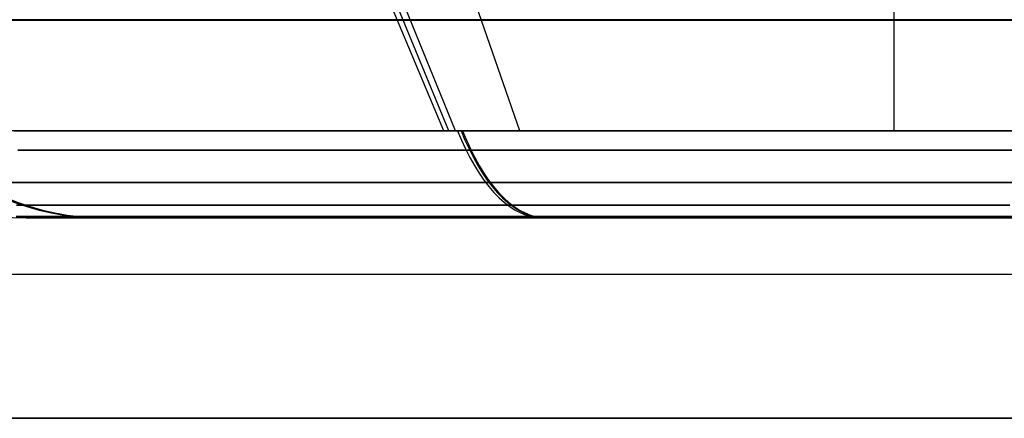
# Model space of a CAD drawing. Units: millimetres. Extents: x 4863 to 5458, y -72 to 778.
# Drawn here: x 5016 to 5021, y -39 to -37 of the extents above; entities that cross this region are included whole.
import ezdxf

# ---------------------------------------------------------------- set-up
doc = ezdxf.new("R2010")
doc.units = ezdxf.units.MM
doc.layers.get('0').update_dxf_attribs({"color": 8, "linetype": 'CONTINUOUS'})

# ---------------------------------------------------------------- blocks, each defined once
blk = doc.blocks.new('sgBrepBlock__87685600')
at = {"color": 0}
for p, q in [((5020, -37.1967, 371.0607), (5020, -32.7825, 366.6464)), ((5020, -37.1967, 381.9393), (5020, -32.7825, 386.3536))]:
    blk.add_line(p, q, dxfattribs=at)
for points in [[(5020, -37.1967, 381.9393), (5020.3349, -37.1967, 381.929), (5020.6684, -37.1967, 381.8981)], [(5020.8343, -37.1967, 371.125), (5020.5019, -37.1967, 371.0839), (5020, -37.1967, 371.0607)]]:
    blk.add_polyline3d(points, dxfattribs=at)
blk = doc.blocks.new('sgBrepBlock__87686048')
at = {"color": 0}
for points in [[(5014.5607, -37.1967, 376.5), (5014.6108, -37.2445, 376.5), (5014.6631, -37.29, 376.5), (5014.7174, -37.333, 376.5), (5014.7736, -37.3735, 376.5), (5014.8317, -37.4113, 376.5), (5014.8914, -37.4464, 376.5), (5014.9527, -37.4788, 376.5), (5015.0154, -37.5082, 376.5), (5015.0795, -37.5347, 376.5), (5015.1446, -37.5582, 376.5), (5015.2108, -37.5787, 376.5), (5015.2779, -37.5962, 376.5), (5015.3457, -37.6105, 376.5), (5015.4141, -37.6216, 376.5), (5015.4829, -37.6296, 376.5), (5015.552, -37.6344, 376.5), (5015.6213, -37.636, 376.5)], [(5020, -37.1967, 371.0607), (5019.6651, -37.1967, 371.071), (5019.3316, -37.1967, 371.1019), (5019.0005, -37.1967, 371.1533), (5018.6733, -37.1967, 371.2249), (5018.351, -37.1967, 371.3166), (5018.0351, -37.1967, 371.428), (5017.7266, -37.1967, 371.5585), (5017.4267, -37.1967, 371.7079), (5017.1366, -37.1967, 371.8754), (5016.8573, -37.1967, 372.0604), (5016.5899, -37.1967, 372.2623), (5016.3355, -37.1967, 372.4803), (5016.095, -37.1967, 372.7135), (5015.8693, -37.1967, 372.9611), (5015.6593, -37.1967, 373.2221), (5015.4658, -37.1967, 373.4955)], [(5015.0422, -37.1967, 374.2625), (5015.0869, -37.2435, 374.2826), (5015.1338, -37.2885, 374.3038), (5015.1829, -37.3313, 374.326), (5015.2341, -37.3719, 374.3491), (5015.2872, -37.41, 374.373), (5015.342, -37.4454, 374.3978), (5015.3985, -37.4782, 374.4233), (5015.4563, -37.508, 374.4494), (5015.5154, -37.5349, 374.4761), (5015.5756, -37.5587, 374.5032), (5015.6366, -37.5793, 374.5307), (5015.6983, -37.5968, 374.5586), (5015.7603, -37.611, 374.5866), (5015.8226, -37.622, 374.6147), (5015.885, -37.6298, 374.6428), (5015.9472, -37.6345, 374.6709), (5016.009, -37.636, 374.6988)], [(5017.8146, -37.1967, 371.519), (5017.8343, -37.2435, 371.5639), (5017.855, -37.2885, 371.611), (5017.8767, -37.3313, 371.6604), (5017.8992, -37.3719, 371.7118), (5017.9226, -37.41, 371.7651), (5017.9468, -37.4454, 371.8202), (5017.9717, -37.4782, 371.8769), (5017.9972, -37.508, 371.9351), (5018.0232, -37.5349, 371.9944), (5018.0498, -37.5587, 372.0549), (5018.0766, -37.5793, 372.1162), (5018.1038, -37.5968, 372.1781), (5018.1312, -37.611, 372.2405), (5018.1587, -37.622, 372.3031), (5018.1861, -37.6298, 372.3657), (5018.2135, -37.6345, 372.4282), (5018.2408, -37.636, 372.4903)], [(5020.8343, -37.1967, 371.125), (5020.5019, -37.1967, 371.0839), (5020, -37.1967, 371.0607)], [(5020.6466, -37.2938, 371.207), (5020.3027, -37.2938, 371.1762), (5019.9628, -37.2938, 371.1678), (5019.6288, -37.2938, 371.1806), (5019.3024, -37.2938, 371.2134), (5018.9853, -37.2938, 371.2651), (5018.6788, -37.2938, 371.3339), (5018.3838, -37.2938, 371.4184), (5018.1013, -37.2938, 371.5171), (5017.8319, -37.2938, 371.6283), (5017.576, -37.2938, 371.7504), (5017.3338, -37.2938, 371.882), (5017.0988, -37.2938, 372.026), (5016.865, -37.2938, 372.1865), (5016.634, -37.2938, 372.3642), (5016.4073, -37.2938, 372.5596), (5016.1866, -37.2938, 372.7727), (5015.9737, -37.2938, 373.0038), (5015.7705, -37.2938, 373.2526), (5015.5789, -37.2938, 373.5188)], [(5020.6169, -37.458, 371.4501), (5020.2888, -37.458, 371.4208), (5019.9645, -37.458, 371.4127), (5019.6458, -37.458, 371.4249), (5019.3345, -37.458, 371.4563), (5019.0319, -37.458, 371.5055), (5018.7395, -37.458, 371.5712), (5018.4581, -37.458, 371.6519), (5018.1885, -37.458, 371.746), (5017.9315, -37.458, 371.8521), (5017.6873, -37.458, 371.9686), (5017.4563, -37.458, 372.0942), (5017.232, -37.458, 372.2315), (5017.009, -37.458, 372.3847), (5016.7886, -37.458, 372.5542), (5016.5724, -37.458, 372.7406), (5016.3618, -37.458, 372.9439), (5016.1587, -37.458, 373.1644), (5015.9648, -37.458, 373.4018), (5015.7819, -37.458, 373.6557), (5015.612, -37.458, 373.9256), (5015.4569, -37.458, 374.2105)], [(5020.5836, -37.572, 371.7232), (5020.2732, -37.572, 371.6955), (5019.9664, -37.572, 371.6878), (5019.665, -37.572, 371.6994), (5019.3705, -37.572, 371.729), (5019.0843, -37.572, 371.7756), (5018.8076, -37.572, 371.8378), (5018.5414, -37.572, 371.9141), (5018.2865, -37.572, 372.0031), (5018.0433, -37.572, 372.1034), (5017.8124, -37.572, 372.2137), (5017.5938, -37.572, 372.3324), (5017.3817, -37.572, 372.4623), (5017.1708, -37.572, 372.6072), (5016.9623, -37.572, 372.7676), (5016.7577, -37.572, 372.9439), (5016.5586, -37.572, 373.1363), (5016.3664, -37.572, 373.3448), (5016.183, -37.572, 373.5693), (5016.01, -37.572, 373.8095), (5015.8493, -37.572, 374.0648), (5015.7025, -37.572, 374.3343), (5015.5714, -37.572, 374.617)], [(5020.8417, -37.6291, 372.056), (5020.5485, -37.6291, 372.0104), (5020.2568, -37.6291, 371.9843), (5019.9684, -37.6291, 371.9771), (5019.6851, -37.6291, 371.988), (5019.4083, -37.6291, 372.0159), (5019.1393, -37.6291, 372.0596), (5018.8793, -37.6291, 372.118), (5018.6291, -37.6291, 372.1898), (5018.3895, -37.6291, 372.2734), (5018.161, -37.6291, 372.3678), (5017.9439, -37.6291, 372.4714), (5017.7385, -37.6291, 372.583), (5017.5391, -37.6291, 372.7051), (5017.3409, -37.6291, 372.8412), (5017.1449, -37.6291, 372.992), (5016.9527, -37.6291, 373.1577), (5016.7655, -37.6291, 373.3385), (5016.5849, -37.6291, 373.5345), (5016.4125, -37.6291, 373.7455), (5016.2499, -37.6291, 373.9713), (5016.0989, -37.6291, 374.2112), (5015.9609, -37.6291, 374.4645), (5015.8376, -37.6291, 374.7302), (5015.7305, -37.6291, 375.007), (5015.6409, -37.6291, 375.2934), (5015.5699, -37.6291, 375.5878)], [(5020.6717, -37.636, 372.1731), (5020.404, -37.636, 372.14), (5020.1348, -37.636, 372.1234), (5019.8652, -37.636, 372.1234), (5019.596, -37.636, 372.14), (5019.3283, -37.636, 372.1731), (5019.0633, -37.636, 372.2227), (5018.8017, -37.636, 372.2885), (5018.5447, -37.636, 372.3702), (5018.2933, -37.636, 372.4676), (5018.0483, -37.636, 372.5804), (5017.8107, -37.636, 372.708), (5017.5814, -37.636, 372.8499), (5017.3613, -37.636, 373.0057), (5017.1512, -37.636, 373.1748), (5016.9519, -37.636, 373.3565), (5016.7641, -37.636, 373.5501), (5016.5887, -37.636, 373.7549), (5016.4261, -37.636, 373.9701), (5016.2772, -37.636, 374.1949), (5016.1423, -37.636, 374.4285), (5016.0221, -37.636, 374.6699), (5015.917, -37.636, 374.9182), (5015.8274, -37.636, 375.1726), (5015.7536, -37.636, 375.432), (5015.6959, -37.636, 375.6954), (5015.6545, -37.636, 375.9619), (5015.6213, -37.636, 376.5)]]:
    blk.add_polyline3d(points, dxfattribs=at)
blk = doc.blocks.new('sgBrepBlock__87686496')
at = {"color": 0}
for p, q in [((5015.7655, -37.636, 377.6143), (5024.2345, -37.636, 377.6143)), ((5015.7659, -37.636, 375.3842), (5024.2341, -37.636, 375.3842)), ((5016.6543, -37.636, 379.3247), (5016.6543, -37.636, 373.6753)), ((5017.1738, -37.636, 379.8445), (5022.8262, -37.636, 379.8445)), ((5017.1755, -37.636, 373.1541), (5022.8245, -37.636, 373.1541)), ((5018.8848, -37.636, 380.7343), (5018.8848, -37.636, 372.2657))]:
    blk.add_line(p, q, dxfattribs=at)
blk.add_polyline3d([(5020.6717, -37.636, 372.1731), (5020.404, -37.636, 372.14), (5020.1348, -37.636, 372.1234), (5019.8652, -37.636, 372.1234), (5019.596, -37.636, 372.14), (5019.3283, -37.636, 372.1731), (5019.0633, -37.636, 372.2227), (5018.8017, -37.636, 372.2885), (5018.5447, -37.636, 372.3702), (5018.2933, -37.636, 372.4676), (5018.0483, -37.636, 372.5804), (5017.8107, -37.636, 372.708), (5017.5814, -37.636, 372.8499), (5017.3613, -37.636, 373.0057), (5017.1512, -37.636, 373.1748), (5016.9519, -37.636, 373.3565), (5016.7641, -37.636, 373.5501), (5016.5887, -37.636, 373.7549), (5016.4261, -37.636, 373.9701), (5016.2772, -37.636, 374.1949), (5016.1423, -37.636, 374.4285), (5016.0221, -37.636, 374.6699), (5015.917, -37.636, 374.9182), (5015.8274, -37.636, 375.1726), (5015.7536, -37.636, 375.432), (5015.6959, -37.636, 375.6954), (5015.6545, -37.636, 375.9619), (5015.6213, -37.636, 376.5), (5015.6296, -37.636, 376.7696), (5015.6545, -37.636, 377.0381), (5015.6959, -37.636, 377.3046), (5015.7536, -37.636, 377.568), (5015.8274, -37.636, 377.8274), (5015.917, -37.636, 378.0818), (5016.0221, -37.636, 378.3301), (5016.1423, -37.636, 378.5715), (5016.2772, -37.636, 378.8051), (5016.4261, -37.636, 379.0299), (5016.5887, -37.636, 379.2451), (5016.7641, -37.636, 379.4499), (5016.9519, -37.636, 379.6435), (5017.1512, -37.636, 379.8252), (5017.3613, -37.636, 379.9943), (5017.5814, -37.636, 380.1501), (5017.8107, -37.636, 380.292), (5018.0483, -37.636, 380.4196), (5018.2933, -37.636, 380.5324), (5018.5447, -37.636, 380.6298), (5018.8017, -37.636, 380.7115), (5019.0633, -37.636, 380.7773), (5019.3283, -37.636, 380.8269), (5019.596, -37.636, 380.86), (5019.8652, -37.636, 380.8766), (5020.1348, -37.636, 380.8766), (5020.404, -37.636, 380.86), (5020.6717, -37.636, 380.8269)], dxfattribs=at)
blk = doc.blocks.new('sgBrepBlock__87698816')
at = {"color": 0}
blk.add_line((5017.786, -37.1967, 479.5316), (5015.9893, -32.7825, 475.4996), dxfattribs=at)
for points in [[(5020.8343, -37.1967, 479.125), (5020.5019, -37.1967, 479.0839), (5020.1675, -37.1967, 479.0632), (5019.8325, -37.1967, 479.0632), (5019.4981, -37.1967, 479.0839), (5019.1657, -37.1967, 479.125), (5018.8363, -37.1967, 479.1866), (5018.5115, -37.1967, 479.2683), (5018.1922, -37.1967, 479.3699), (5017.8798, -37.1967, 479.4909), (5017.5755, -37.1967, 479.6309), (5017.2803, -37.1967, 479.7894), (5016.9955, -37.1967, 479.9658), (5016.7221, -37.1967, 480.1593), (5016.4611, -37.1967, 480.3693), (5016.2135, -37.1967, 480.595), (5015.9803, -37.1967, 480.8355), (5015.7623, -37.1967, 481.0899), (5015.5604, -37.1967, 481.3573)], [(5015.4708, -36.6376, 480.5671), (5015.7103, -36.6376, 480.3072), (5015.9586, -36.6376, 480.0674), (5016.2136, -36.6376, 479.8477), (5016.4735, -36.6376, 479.6478), (5016.7364, -36.6376, 479.4671), (5017.0008, -36.6376, 479.3052), (5017.2732, -36.6376, 479.1572), (5017.5611, -36.6376, 479.0198), (5017.8642, -36.6376, 478.8947), (5018.182, -36.6376, 478.7838), (5018.5138, -36.6376, 478.6886), (5018.8586, -36.6376, 478.6112), (5019.2153, -36.6376, 478.5532), (5019.5824, -36.6376, 478.5162), (5019.9581, -36.6376, 478.5018), (5020.3405, -36.6376, 478.5113), (5020.7274, -36.6376, 478.5459)]]:
    blk.add_polyline3d(points, dxfattribs=at)
blk = doc.blocks.new('sgBrepBlock__87699264')
at = {"color": 0}
for points in [[(5015.5604, -37.1967, 487.6427), (5015.7623, -37.1967, 487.9101), (5015.9803, -37.1967, 488.1645), (5016.2135, -37.1967, 488.405), (5016.4611, -37.1967, 488.6307), (5016.7221, -37.1967, 488.8407), (5016.9955, -37.1967, 489.0342), (5017.2803, -37.1967, 489.2106), (5017.5755, -37.1967, 489.3691), (5017.8798, -37.1967, 489.5091), (5018.1922, -37.1967, 489.6301), (5018.5115, -37.1967, 489.7317), (5018.8363, -37.1967, 489.8134), (5019.1657, -37.1967, 489.875), (5019.4981, -37.1967, 489.9161), (5019.8325, -37.1967, 489.9368), (5020.1675, -37.1967, 489.9368), (5020.5019, -37.1967, 489.9161), (5020.8343, -37.1967, 489.875)], [(5015.552, -37.6344, 484.5), (5015.6213, -37.636, 484.5), (5015.6296, -37.636, 484.7696), (5015.6545, -37.636, 485.0381), (5015.6959, -37.636, 485.3046), (5015.7536, -37.636, 485.568), (5015.8274, -37.636, 485.8274), (5015.917, -37.636, 486.0818), (5016.0221, -37.636, 486.3301), (5016.1423, -37.636, 486.5715), (5016.2772, -37.636, 486.8051), (5016.4261, -37.636, 487.0299), (5016.5887, -37.636, 487.2451), (5016.7641, -37.636, 487.4499), (5016.9519, -37.636, 487.6435), (5017.1512, -37.636, 487.8252), (5017.3613, -37.636, 487.9943), (5017.5814, -37.636, 488.1501), (5017.8107, -37.636, 488.292), (5018.0483, -37.636, 488.4196), (5018.2933, -37.636, 488.5324), (5018.5447, -37.636, 488.6298), (5018.8017, -37.636, 488.7115), (5019.0633, -37.636, 488.7773), (5019.3283, -37.636, 488.8269), (5019.596, -37.636, 488.86), (5019.8652, -37.636, 488.8766), (5020.1348, -37.636, 488.8766), (5020.404, -37.636, 488.86), (5020.6717, -37.636, 488.8269)], [(5015.0284, -37.1967, 486.7068), (5015.0733, -37.2435, 486.6869), (5015.1203, -37.2885, 486.666), (5015.1696, -37.3313, 486.6442), (5015.2209, -37.3719, 486.6214), (5015.2741, -37.41, 486.5978), (5015.3291, -37.4454, 486.5734), (5015.3857, -37.4782, 486.5482), (5015.4437, -37.508, 486.5225), (5015.503, -37.5349, 486.4962), (5015.5633, -37.5587, 486.4694), (5015.6245, -37.5793, 486.4422), (5015.6863, -37.5968, 486.4148), (5015.7486, -37.611, 486.3872), (5015.8111, -37.622, 486.3594), (5015.8736, -37.6298, 486.3317), (5015.9359, -37.6345, 486.304), (5015.9979, -37.636, 486.2765)], [(5017.7964, -37.1967, 489.473), (5017.8162, -37.2435, 489.4281), (5017.8371, -37.2885, 489.381), (5017.8589, -37.3313, 489.3318), (5017.8817, -37.3719, 489.2805), (5017.9052, -37.41, 489.2272), (5017.9296, -37.4454, 489.1722), (5017.9547, -37.4782, 489.1156), (5017.9804, -37.508, 489.0576), (5018.0067, -37.5349, 488.9983), (5018.0334, -37.5587, 488.9379), (5018.0606, -37.5793, 488.8767), (5018.088, -37.5968, 488.8149), (5018.1156, -37.611, 488.7526), (5018.1433, -37.622, 488.6901), (5018.171, -37.6298, 488.6276), (5018.1986, -37.6345, 488.5652), (5018.2261, -37.636, 488.5032)], [(5015.5789, -37.2938, 487.4812), (5015.7705, -37.2938, 487.7474), (5015.9737, -37.2938, 487.9962), (5016.1866, -37.2938, 488.2273), (5016.4073, -37.2938, 488.4404), (5016.634, -37.2938, 488.6358), (5016.865, -37.2938, 488.8135), (5017.0988, -37.2938, 488.974), (5017.3338, -37.2938, 489.118), (5017.576, -37.2938, 489.2496), (5017.8319, -37.2938, 489.3717), (5018.1013, -37.2938, 489.4829), (5018.3838, -37.2938, 489.5816), (5018.6788, -37.2938, 489.6661), (5018.9853, -37.2938, 489.7349), (5019.3024, -37.2938, 489.7866), (5019.6288, -37.2938, 489.8194), (5019.9628, -37.2938, 489.8322), (5020.3027, -37.2938, 489.8238), (5020.6466, -37.2938, 489.793)], [(5015.4569, -37.458, 486.7895), (5015.612, -37.458, 487.0744), (5015.7819, -37.458, 487.3443), (5015.9648, -37.458, 487.5982), (5016.1587, -37.458, 487.8356), (5016.3618, -37.458, 488.0561), (5016.5724, -37.458, 488.2594), (5016.7886, -37.458, 488.4458), (5017.009, -37.458, 488.6153), (5017.232, -37.458, 488.7685), (5017.4563, -37.458, 488.9058), (5017.6873, -37.458, 489.0314), (5017.9315, -37.458, 489.1479), (5018.1885, -37.458, 489.254), (5018.4581, -37.458, 489.3481), (5018.7395, -37.458, 489.4288), (5019.0319, -37.458, 489.4945), (5019.3345, -37.458, 489.5437), (5019.6458, -37.458, 489.5751), (5019.9645, -37.458, 489.5873), (5020.2888, -37.458, 489.5792), (5020.6169, -37.458, 489.5499)], [(5015.5714, -37.572, 486.383), (5015.7025, -37.572, 486.6657), (5015.8493, -37.572, 486.9352), (5016.01, -37.572, 487.1905), (5016.183, -37.572, 487.4307), (5016.3664, -37.572, 487.6552), (5016.5586, -37.572, 487.8637), (5016.7577, -37.572, 488.0561), (5016.9623, -37.572, 488.2324), (5017.1708, -37.572, 488.3928), (5017.3817, -37.572, 488.5377), (5017.5938, -37.572, 488.6676), (5017.8124, -37.572, 488.7863), (5018.0433, -37.572, 488.8966), (5018.2865, -37.572, 488.9969), (5018.5414, -37.572, 489.0859), (5018.8076, -37.572, 489.1622), (5019.0843, -37.572, 489.2244), (5019.3705, -37.572, 489.271), (5019.665, -37.572, 489.3006), (5019.9664, -37.572, 489.3122), (5020.2732, -37.572, 489.3045), (5020.5836, -37.572, 489.2768)], [(5015.5699, -37.6291, 485.4122), (5015.6409, -37.6291, 485.7066), (5015.7305, -37.6291, 485.993), (5015.8376, -37.6291, 486.2698), (5015.9609, -37.6291, 486.5355), (5016.0989, -37.6291, 486.7888), (5016.2499, -37.6291, 487.0287), (5016.4125, -37.6291, 487.2545), (5016.5849, -37.6291, 487.4655), (5016.7655, -37.6291, 487.6615), (5016.9527, -37.6291, 487.8423), (5017.1449, -37.6291, 488.008), (5017.3409, -37.6291, 488.1588), (5017.5391, -37.6291, 488.2949), (5017.7385, -37.6291, 488.417), (5017.9439, -37.6291, 488.5286), (5018.161, -37.6291, 488.6322), (5018.3895, -37.6291, 488.7266), (5018.6291, -37.6291, 488.8102), (5018.8793, -37.6291, 488.882), (5019.1393, -37.6291, 488.9404), (5019.4083, -37.6291, 488.9841), (5019.6851, -37.6291, 489.012), (5019.9684, -37.6291, 489.0229), (5020.2568, -37.6291, 489.0157), (5020.5485, -37.6291, 488.9896), (5020.8417, -37.6291, 488.944)]]:
    blk.add_polyline3d(points, dxfattribs=at)
blk = doc.blocks.new('sgBrepBlock__87699712')
at = {"color": 0}
for p, q in [((5024.2345, -37.636, 483.3857), (5015.7655, -37.636, 483.3857)), ((5024.2341, -37.636, 485.6158), (5015.7659, -37.636, 485.6158)), ((5016.6543, -37.636, 481.6753), (5016.6543, -37.636, 487.3247)), ((5022.8262, -37.636, 481.1555), (5017.1738, -37.636, 481.1555)), ((5022.8245, -37.636, 487.8459), (5017.1755, -37.636, 487.8459)), ((5018.8848, -37.636, 480.2657), (5018.8848, -37.636, 488.7343))]:
    blk.add_line(p, q, dxfattribs=at)
for points in [[(5015.6213, -37.636, 484.5), (5015.6296, -37.636, 484.7696), (5015.6545, -37.636, 485.0381), (5015.6959, -37.636, 485.3046), (5015.7536, -37.636, 485.568), (5015.8274, -37.636, 485.8274), (5015.917, -37.636, 486.0818), (5016.0221, -37.636, 486.3301), (5016.1423, -37.636, 486.5715), (5016.2772, -37.636, 486.8051), (5016.4261, -37.636, 487.0299), (5016.5887, -37.636, 487.2451), (5016.7641, -37.636, 487.4499), (5016.9519, -37.636, 487.6435), (5017.1512, -37.636, 487.8252), (5017.3613, -37.636, 487.9943), (5017.5814, -37.636, 488.1501), (5017.8107, -37.636, 488.292), (5018.0483, -37.636, 488.4196), (5018.2933, -37.636, 488.5324), (5018.5447, -37.636, 488.6298), (5018.8017, -37.636, 488.7115), (5019.0633, -37.636, 488.7773), (5019.3283, -37.636, 488.8269), (5019.596, -37.636, 488.86), (5019.8652, -37.636, 488.8766), (5020.1348, -37.636, 488.8766), (5020.404, -37.636, 488.86), (5020.6717, -37.636, 488.8269)], [(5020.6717, -37.636, 480.1731), (5020.404, -37.636, 480.14), (5020.1348, -37.636, 480.1234), (5019.8652, -37.636, 480.1234), (5019.596, -37.636, 480.14), (5019.3283, -37.636, 480.1731), (5019.0633, -37.636, 480.2227), (5018.8017, -37.636, 480.2885), (5018.5447, -37.636, 480.3702), (5018.2933, -37.636, 480.4676), (5018.0483, -37.636, 480.5804), (5017.8107, -37.636, 480.708), (5017.5814, -37.636, 480.8499), (5017.3613, -37.636, 481.0057), (5017.1512, -37.636, 481.1748), (5016.9519, -37.636, 481.3565), (5016.7641, -37.636, 481.5501), (5016.5887, -37.636, 481.7549), (5016.4261, -37.636, 481.9701), (5016.2772, -37.636, 482.1949), (5016.1423, -37.636, 482.4285), (5016.0221, -37.636, 482.6699), (5015.917, -37.636, 482.9182), (5015.8274, -37.636, 483.1726), (5015.7536, -37.636, 483.432), (5015.6959, -37.636, 483.6954), (5015.6545, -37.636, 483.9619), (5015.6213, -37.636, 484.5)]]:
    blk.add_polyline3d(points, dxfattribs=at)
blk = doc.blocks.new('sgBrepBlock__89182416')
at = {"color": 0}
for p, q in [((5017.7536, -37.1967, 381.4538), (5015.9306, -32.7825, 385.474)), ((5018.1109, -37.1967, 371.3992), (5016.5779, -32.7825, 367.2598)), ((5020, -37.1967, 371.0607), (5020, -32.7825, 366.6464))]:
    blk.add_line(p, q, dxfattribs=at)
for points in [[(5020, -37.1967, 371.0607), (5019.6651, -37.1967, 371.071), (5019.3316, -37.1967, 371.1019), (5019.0005, -37.1967, 371.1533), (5018.6733, -37.1967, 371.2249), (5018.351, -37.1967, 371.3166), (5018.0351, -37.1967, 371.428), (5017.7266, -37.1967, 371.5585), (5017.4267, -37.1967, 371.7079), (5017.1366, -37.1967, 371.8754), (5016.8573, -37.1967, 372.0604), (5016.5899, -37.1967, 372.2623), (5016.3355, -37.1967, 372.4803), (5016.095, -37.1967, 372.7135), (5015.8693, -37.1967, 372.9611), (5015.6593, -37.1967, 373.2221), (5015.4658, -37.1967, 373.4955)], [(5015.5604, -37.1967, 379.6427), (5015.7623, -37.1967, 379.9101), (5015.9803, -37.1967, 380.1645), (5016.2135, -37.1967, 380.405), (5016.4611, -37.1967, 380.6307), (5016.7221, -37.1967, 380.8407), (5016.9955, -37.1967, 381.0342), (5017.2803, -37.1967, 381.2106), (5017.5755, -37.1967, 381.3691), (5017.8798, -37.1967, 381.5091), (5018.1922, -37.1967, 381.6301), (5018.5115, -37.1967, 381.7317), (5018.8363, -37.1967, 381.8134), (5019.1657, -37.1967, 381.875), (5019.4981, -37.1967, 381.9161), (5020, -37.1967, 381.9393), (5020, -32.7825, 386.3536)]]:
    blk.add_polyline3d(points, dxfattribs=at)
blk = doc.blocks.new('sgBrepBlock__266688912')
at = {"color": 0}
blk.add_line((5017.727, -37.1967, 489.4417), (5015.8824, -32.7825, 493.452), dxfattribs=at)
for points in [[(5020.7272, -36.6391, 490.4527), (5020.3404, -36.6391, 490.4872), (5019.9581, -36.6391, 490.4968), (5019.5825, -36.6391, 490.4824), (5019.2155, -36.6391, 490.4454), (5018.8589, -36.6391, 490.3873), (5018.5141, -36.6391, 490.3099), (5018.1824, -36.6391, 490.2148), (5017.8647, -36.6391, 490.1039), (5017.5617, -36.6391, 489.9788), (5017.2739, -36.6391, 489.8415), (5017.0015, -36.6391, 489.6935), (5016.7372, -36.6391, 489.5316), (5016.4743, -36.6391, 489.351), (5016.2146, -36.6391, 489.1512), (5015.9596, -36.6391, 488.9315), (5015.7114, -36.6391, 488.6918), (5015.472, -36.6391, 488.4319)], [(5015.5604, -37.1967, 487.6427), (5015.7623, -37.1967, 487.9101), (5015.9803, -37.1967, 488.1645), (5016.2135, -37.1967, 488.405), (5016.4611, -37.1967, 488.6307), (5016.7221, -37.1967, 488.8407), (5016.9955, -37.1967, 489.0342), (5017.2803, -37.1967, 489.2106), (5017.5755, -37.1967, 489.3691), (5017.8798, -37.1967, 489.5091), (5018.1922, -37.1967, 489.6301), (5018.5115, -37.1967, 489.7317), (5018.8363, -37.1967, 489.8134), (5019.1657, -37.1967, 489.875), (5019.4981, -37.1967, 489.9161), (5019.8325, -37.1967, 489.9368), (5020.1675, -37.1967, 489.9368), (5020.5019, -37.1967, 489.9161), (5020.8343, -37.1967, 489.875)]]:
    blk.add_polyline3d(points, dxfattribs=at)
blk = doc.blocks.new('sgBrepBlock__303750656')
at = {"color": 0}
for points in [[(5015.5604, -37.1967, 379.6427), (5015.7623, -37.1967, 379.9101), (5015.9803, -37.1967, 380.1645), (5016.2135, -37.1967, 380.405), (5016.4611, -37.1967, 380.6307), (5016.7221, -37.1967, 380.8407), (5016.9955, -37.1967, 381.0342), (5017.2803, -37.1967, 381.2106), (5017.5755, -37.1967, 381.3691), (5017.8798, -37.1967, 381.5091), (5018.1922, -37.1967, 381.6301), (5018.5115, -37.1967, 381.7317), (5018.8363, -37.1967, 381.8134), (5019.1657, -37.1967, 381.875), (5019.4981, -37.1967, 381.9161), (5020, -37.1967, 381.9393)], [(5015.552, -37.6344, 376.5), (5015.6213, -37.636, 376.5), (5015.6296, -37.636, 376.7696), (5015.6545, -37.636, 377.0381), (5015.6959, -37.636, 377.3046), (5015.7536, -37.636, 377.568), (5015.8274, -37.636, 377.8274), (5015.917, -37.636, 378.0818), (5016.0221, -37.636, 378.3301), (5016.1423, -37.636, 378.5715), (5016.2772, -37.636, 378.8051), (5016.4261, -37.636, 379.0299), (5016.5887, -37.636, 379.2451), (5016.7641, -37.636, 379.4499), (5016.9519, -37.636, 379.6435), (5017.1512, -37.636, 379.8252), (5017.3613, -37.636, 379.9943), (5017.5814, -37.636, 380.1501), (5017.8107, -37.636, 380.292), (5018.0483, -37.636, 380.4196), (5018.2933, -37.636, 380.5324), (5018.5447, -37.636, 380.6298), (5018.8017, -37.636, 380.7115), (5019.0633, -37.636, 380.7773), (5019.3283, -37.636, 380.8269), (5019.596, -37.636, 380.86), (5019.8652, -37.636, 380.8766), (5020.1348, -37.636, 380.8766), (5020.404, -37.636, 380.86), (5020.6717, -37.636, 380.8269)], [(5015.0478, -37.1967, 378.7498), (5015.0924, -37.2435, 378.7296), (5015.1393, -37.2885, 378.7083), (5015.1884, -37.3313, 378.686), (5015.2395, -37.3719, 378.6628), (5015.2925, -37.41, 378.6387), (5015.3473, -37.4454, 378.6138), (5015.4036, -37.4782, 378.5882), (5015.4614, -37.508, 378.5619), (5015.5205, -37.5349, 378.5351), (5015.5806, -37.5587, 378.5078), (5015.6415, -37.5793, 378.4801), (5015.7031, -37.5968, 378.4521), (5015.7651, -37.611, 378.4239), (5015.8273, -37.622, 378.3957), (5015.8896, -37.6298, 378.3674), (5015.9517, -37.6345, 378.3392), (5016.0134, -37.636, 378.3111)], [(5017.822, -37.1967, 381.4843), (5017.8416, -37.2435, 381.4393), (5017.8623, -37.2885, 381.3921), (5017.8838, -37.3313, 381.3427), (5017.9063, -37.3719, 381.2913), (5017.9296, -37.41, 381.238), (5017.9537, -37.4454, 381.1828), (5017.9785, -37.4782, 381.1261), (5018.0039, -37.508, 381.0679), (5018.0299, -37.5349, 381.0085), (5018.0563, -37.5587, 380.948), (5018.0831, -37.5793, 380.8867), (5018.1102, -37.5968, 380.8247), (5018.1375, -37.611, 380.7623), (5018.1649, -37.622, 380.6996), (5018.1923, -37.6298, 380.637), (5018.2196, -37.6345, 380.5745), (5018.2467, -37.636, 380.5123)], [(5020, -37.1967, 381.9393), (5020.3349, -37.1967, 381.929), (5020.6684, -37.1967, 381.8981)], [(5015.579, -37.2939, 379.4811), (5015.7706, -37.2939, 379.7473), (5015.9739, -37.2939, 379.9961), (5016.1868, -37.2939, 380.2271), (5016.4075, -37.2939, 380.4403), (5016.6341, -37.2939, 380.6356), (5016.8651, -37.2939, 380.8133), (5017.0989, -37.2939, 380.9739), (5017.3339, -37.2939, 381.1178), (5017.5761, -37.2939, 381.2494), (5017.832, -37.2939, 381.3715), (5018.1014, -37.2939, 381.4827), (5018.3839, -37.2939, 381.5814), (5018.6788, -37.2939, 381.6659), (5018.9854, -37.2939, 381.7348), (5019.3025, -37.2939, 381.7864), (5019.6288, -37.2939, 381.8193), (5019.9628, -37.2939, 381.8321), (5020.3027, -37.2939, 381.8236), (5020.6466, -37.2939, 381.7928)], [(5015.4569, -37.458, 378.7895), (5015.6121, -37.458, 379.0744), (5015.782, -37.458, 379.3442), (5015.9648, -37.458, 379.5982), (5016.1587, -37.458, 379.8356), (5016.3619, -37.458, 380.056), (5016.5724, -37.458, 380.2594), (5016.7887, -37.458, 380.4457), (5017.0091, -37.458, 380.6153), (5017.2321, -37.458, 380.7685), (5017.4563, -37.458, 380.9058), (5017.6874, -37.458, 381.0313), (5017.9315, -37.458, 381.1479), (5018.1886, -37.458, 381.2539), (5018.4581, -37.458, 381.3481), (5018.7395, -37.458, 381.4287), (5019.032, -37.458, 381.4944), (5019.3345, -37.458, 381.5436), (5019.6458, -37.458, 381.575), (5019.9645, -37.458, 381.5872), (5020.2888, -37.458, 381.5792), (5020.6169, -37.458, 381.5498)], [(5015.5713, -37.5719, 378.3831), (5015.7025, -37.5719, 378.6657), (5015.8493, -37.5719, 378.9352), (5016.01, -37.5719, 379.1905), (5016.1829, -37.5719, 379.4307), (5016.3664, -37.5719, 379.6553), (5016.5585, -37.5719, 379.8638), (5016.7577, -37.5719, 380.0562), (5016.9623, -37.5719, 380.2325), (5017.1707, -37.5719, 380.3929), (5017.3817, -37.5719, 380.5378), (5017.5938, -37.5719, 380.6676), (5017.8124, -37.5719, 380.7864), (5018.0433, -37.5719, 380.8966), (5018.2865, -37.5719, 380.997), (5018.5414, -37.5719, 381.086), (5018.8076, -37.5719, 381.1623), (5019.0843, -37.5719, 381.2245), (5019.3705, -37.5719, 381.271), (5019.665, -37.5719, 381.3007), (5019.9664, -37.5719, 381.3123), (5020.2732, -37.5719, 381.3046), (5020.5836, -37.5719, 381.2769)], [(5015.5697, -37.629, 377.4122), (5015.6407, -37.629, 377.7067), (5015.7303, -37.629, 377.9931), (5015.8374, -37.629, 378.2699), (5015.9607, -37.629, 378.5356), (5016.0987, -37.629, 378.7889), (5016.2497, -37.629, 379.0288), (5016.4123, -37.629, 379.2546), (5016.5847, -37.629, 379.4657), (5016.7653, -37.629, 379.6617), (5016.9525, -37.629, 379.8425), (5017.1448, -37.629, 380.0082), (5017.3407, -37.629, 380.159), (5017.539, -37.629, 380.2951), (5017.7384, -37.629, 380.4172), (5017.9438, -37.629, 380.5289), (5018.1609, -37.629, 380.6325), (5018.3894, -37.629, 380.7268), (5018.6291, -37.629, 380.8105), (5018.8793, -37.629, 380.8822), (5019.1393, -37.629, 380.9406), (5019.4083, -37.629, 380.9844), (5019.6851, -37.629, 381.0123), (5019.9684, -37.629, 381.0231), (5020.2568, -37.629, 381.0159), (5020.5485, -37.629, 380.9898), (5020.8418, -37.629, 380.9442)]]:
    blk.add_polyline3d(points, dxfattribs=at)
blk = doc.blocks.new('sgBrepBlock__303558224')
at = {"color": 0}
for points in [[(5014.5607, -37.1967, 484.5), (5014.6108, -37.2445, 484.5), (5014.6631, -37.29, 484.5), (5014.7174, -37.333, 484.5), (5014.7736, -37.3735, 484.5), (5014.8317, -37.4113, 484.5), (5014.8914, -37.4464, 484.5), (5014.9527, -37.4788, 484.5), (5015.0154, -37.5082, 484.5), (5015.0795, -37.5347, 484.5), (5015.1446, -37.5582, 484.5), (5015.2108, -37.5787, 484.5), (5015.2779, -37.5962, 484.5), (5015.3457, -37.6105, 484.5), (5015.4141, -37.6216, 484.5), (5015.4829, -37.6296, 484.5), (5015.552, -37.6344, 484.5), (5015.6213, -37.636, 484.5)], [(5020.8343, -37.1967, 479.125), (5020.5019, -37.1967, 479.0839), (5020.1675, -37.1967, 479.0632), (5019.8325, -37.1967, 479.0632), (5019.4981, -37.1967, 479.0839), (5019.1657, -37.1967, 479.125), (5018.8363, -37.1967, 479.1866), (5018.5115, -37.1967, 479.2683), (5018.1922, -37.1967, 479.3699), (5017.8798, -37.1967, 479.4909), (5017.5755, -37.1967, 479.6309), (5017.2803, -37.1967, 479.7894), (5016.9955, -37.1967, 479.9658), (5016.7221, -37.1967, 480.1593), (5016.4611, -37.1967, 480.3693), (5016.2135, -37.1967, 480.595), (5015.9803, -37.1967, 480.8355), (5015.7623, -37.1967, 481.0899), (5015.5604, -37.1967, 481.3573)], [(5015.0478, -37.1967, 482.2502), (5015.0924, -37.2435, 482.2704), (5015.1393, -37.2885, 482.2917), (5015.1884, -37.3313, 482.314), (5015.2395, -37.3719, 482.3372), (5015.2925, -37.41, 482.3613), (5015.3473, -37.4454, 482.3862), (5015.4036, -37.4782, 482.4118), (5015.4614, -37.508, 482.4381), (5015.5205, -37.5349, 482.4649), (5015.5806, -37.5587, 482.4922), (5015.6415, -37.5793, 482.5199), (5015.7031, -37.5968, 482.5479), (5015.7651, -37.611, 482.5761), (5015.8273, -37.622, 482.6043), (5015.8896, -37.6298, 482.6326), (5015.9517, -37.6345, 482.6608), (5016.0134, -37.636, 482.6889)], [(5020.6717, -37.636, 480.1731), (5020.404, -37.636, 480.14), (5020.1348, -37.636, 480.1234), (5019.8652, -37.636, 480.1234), (5019.596, -37.636, 480.14), (5019.3283, -37.636, 480.1731), (5019.0633, -37.636, 480.2227), (5018.8017, -37.636, 480.2885), (5018.5447, -37.636, 480.3702), (5018.2933, -37.636, 480.4676), (5018.0483, -37.636, 480.5804), (5017.8107, -37.636, 480.708), (5017.5814, -37.636, 480.8499), (5017.3613, -37.636, 481.0057), (5017.1512, -37.636, 481.1748), (5016.9519, -37.636, 481.3565), (5016.7641, -37.636, 481.5501), (5016.5887, -37.636, 481.7549), (5016.4261, -37.636, 481.9701), (5016.2772, -37.636, 482.1949), (5016.1423, -37.636, 482.4285), (5016.0221, -37.636, 482.6699), (5015.917, -37.636, 482.9182), (5015.8274, -37.636, 483.1726), (5015.7536, -37.636, 483.432), (5015.6959, -37.636, 483.6954), (5015.6545, -37.636, 483.9619), (5015.6213, -37.636, 484.5)], [(5017.822, -37.1967, 479.5157), (5017.8416, -37.2435, 479.5607), (5017.8623, -37.2885, 479.6079), (5017.8838, -37.3313, 479.6573), (5017.9063, -37.3719, 479.7087), (5017.9296, -37.41, 479.762), (5017.9537, -37.4454, 479.8172), (5017.9785, -37.4782, 479.8739), (5018.0039, -37.508, 479.9321), (5018.0299, -37.5349, 479.9915), (5018.0563, -37.5587, 480.052), (5018.0831, -37.5793, 480.1133), (5018.1102, -37.5968, 480.1753), (5018.1375, -37.611, 480.2377), (5018.1649, -37.622, 480.3004), (5018.1923, -37.6298, 480.363), (5018.2196, -37.6345, 480.4255), (5018.2467, -37.636, 480.4877)], [(5020.6466, -37.2939, 479.2072), (5020.3027, -37.2939, 479.1764), (5019.9628, -37.2939, 479.1679), (5019.6288, -37.2939, 479.1807), (5019.3025, -37.2939, 479.2136), (5018.9854, -37.2939, 479.2652), (5018.6788, -37.2939, 479.3341), (5018.3839, -37.2939, 479.4186), (5018.1014, -37.2939, 479.5173), (5017.832, -37.2939, 479.6285), (5017.5761, -37.2939, 479.7506), (5017.3339, -37.2939, 479.8822), (5017.0989, -37.2939, 480.0261), (5016.8651, -37.2939, 480.1867), (5016.6341, -37.2939, 480.3644), (5016.4075, -37.2939, 480.5597), (5016.1868, -37.2939, 480.7729), (5015.9739, -37.2939, 481.0039), (5015.7706, -37.2939, 481.2527), (5015.579, -37.2939, 481.5189)], [(5020.6169, -37.458, 479.4502), (5020.2888, -37.458, 479.4208), (5019.9645, -37.458, 479.4128), (5019.6458, -37.458, 479.425), (5019.3345, -37.458, 479.4564), (5019.032, -37.458, 479.5056), (5018.7395, -37.458, 479.5713), (5018.4581, -37.458, 479.6519), (5018.1886, -37.458, 479.7461), (5017.9315, -37.458, 479.8521), (5017.6874, -37.458, 479.9687), (5017.4563, -37.458, 480.0942), (5017.2321, -37.458, 480.2315), (5017.0091, -37.458, 480.3847), (5016.7887, -37.458, 480.5543), (5016.5724, -37.458, 480.7406), (5016.3619, -37.458, 480.944), (5016.1587, -37.458, 481.1644), (5015.9648, -37.458, 481.4018), (5015.782, -37.458, 481.6558), (5015.6121, -37.458, 481.9256), (5015.4569, -37.458, 482.2105)], [(5020.5836, -37.5719, 479.7231), (5020.2732, -37.5719, 479.6954), (5019.9664, -37.5719, 479.6877), (5019.665, -37.5719, 479.6993), (5019.3705, -37.5719, 479.729), (5019.0843, -37.5719, 479.7755), (5018.8076, -37.5719, 479.8377), (5018.5414, -37.5719, 479.914), (5018.2865, -37.5719, 480.003), (5018.0433, -37.5719, 480.1034), (5017.8124, -37.5719, 480.2136), (5017.5938, -37.5719, 480.3324), (5017.3817, -37.5719, 480.4622), (5017.1707, -37.5719, 480.6071), (5016.9623, -37.5719, 480.7675), (5016.7577, -37.5719, 480.9438), (5016.5585, -37.5719, 481.1362), (5016.3664, -37.5719, 481.3447), (5016.1829, -37.5719, 481.5693), (5016.01, -37.5719, 481.8095), (5015.8493, -37.5719, 482.0648), (5015.7025, -37.5719, 482.3343), (5015.5713, -37.5719, 482.6169)], [(5020.8418, -37.629, 480.0558), (5020.5485, -37.629, 480.0102), (5020.2568, -37.629, 479.9841), (5019.9684, -37.629, 479.9769), (5019.6851, -37.629, 479.9877), (5019.4083, -37.629, 480.0156), (5019.1393, -37.629, 480.0594), (5018.8793, -37.629, 480.1178), (5018.6291, -37.629, 480.1895), (5018.3894, -37.629, 480.2732), (5018.1609, -37.629, 480.3675), (5017.9438, -37.629, 480.4711), (5017.7384, -37.629, 480.5828), (5017.539, -37.629, 480.7049), (5017.3407, -37.629, 480.841), (5017.1448, -37.629, 480.9918), (5016.9525, -37.629, 481.1575), (5016.7653, -37.629, 481.3383), (5016.5847, -37.629, 481.5343), (5016.4123, -37.629, 481.7454), (5016.2497, -37.629, 481.9712), (5016.0987, -37.629, 482.2111), (5015.9607, -37.629, 482.4644), (5015.8374, -37.629, 482.7301), (5015.7303, -37.629, 483.0069), (5015.6407, -37.629, 483.2933), (5015.5697, -37.629, 483.5878)]]:
    blk.add_polyline3d(points, dxfattribs=at)
blk = doc.blocks.new('sgBrepBlock_COMPOUND_137660304')
at = {"color": 0}
for name in ['sgBrepBlock__87698816', 'sgBrepBlock__89182416', 'sgBrepBlock__266688912', 'sgBrepBlock__87685600', 'sgBrepBlock__87686048', 'sgBrepBlock__87699264', 'sgBrepBlock__303750656', 'sgBrepBlock__303558224', 'sgBrepBlock__87686496', 'sgBrepBlock__87699712']:
    blk.add_blockref(name, (0, 0), dxfattribs=at)
blk = doc.blocks.new('sgBrepBlock__137631408')
at = {"color": 0}
blk.add_polyline3d([(5009.6539, -36.636, 439.9317), (5010.2541, -36.636, 440.5508), (5010.8913, -36.636, 441.1317), (5011.5631, -36.636, 441.6722), (5012.2669, -36.636, 442.1704), (5013, -36.636, 442.6244), (5013.7597, -36.636, 443.0323), (5014.543, -36.636, 443.3927), (5015.347, -36.636, 443.7042), (5016.1687, -36.636, 443.9656), (5017.0049, -36.636, 444.1759), (5017.8525, -36.636, 444.3343), (5018.7082, -36.636, 444.4403), (5019.5689, -36.636, 444.4934), (5020.4311, -36.636, 444.4934), (5021.2918, -36.636, 444.4403), (5022.1475, -36.636, 444.3343), (5022.9951, -36.636, 444.1759), (5023.8313, -36.636, 443.9656), (5024.653, -36.636, 443.7042), (5025.457, -36.636, 443.3927), (5026.2403, -36.636, 443.0323)], dxfattribs=at)
blk = doc.blocks.new('sgBrepBlock__137631856')
at = {"color": 0}
for points in [[(5026.2403, -36.636, 417.9677), (5025.457, -36.636, 417.6073), (5024.653, -36.636, 417.2958), (5023.8313, -36.636, 417.0344), (5022.9951, -36.636, 416.8241), (5022.1475, -36.636, 416.6657), (5021.2918, -36.636, 416.5597), (5020.4311, -36.636, 416.5066), (5019.5689, -36.636, 416.5066), (5018.7082, -36.636, 416.5597), (5017.8525, -36.636, 416.6657), (5017.0049, -36.636, 416.8241), (5016.1687, -36.636, 417.0344), (5015.347, -36.636, 417.2958), (5014.543, -36.636, 417.6073), (5013.7597, -36.636, 417.9677), (5013, -36.636, 418.3756), (5012.2669, -36.636, 418.8296), (5011.5631, -36.636, 419.3278), (5010.8913, -36.636, 419.8683), (5010.2541, -36.636, 420.4492), (5009.6539, -36.636, 421.0683)], [(5025.8875, -38.6469, 417.7981), (5025.2009, -38.6469, 417.5019), (5024.4806, -38.6469, 417.2363), (5023.728, -38.6469, 417.0055), (5022.945, -38.6469, 416.8133), (5022.1342, -38.6469, 416.6636), (5021.2987, -38.6469, 416.5604), (5020.442, -38.6469, 416.507), (5019.5684, -38.6469, 416.5067), (5018.6826, -38.6469, 416.5621), (5017.7898, -38.6469, 416.6756), (5016.8956, -38.6469, 416.8485), (5016.0059, -38.6469, 417.0818), (5015.1267, -38.6469, 417.3755), (5014.2642, -38.6469, 417.7289), (5013.4242, -38.6469, 418.1404), (5012.6127, -38.6469, 418.6076), (5011.8351, -38.6469, 419.1275), (5011.0963, -38.6469, 419.6961), (5010.4007, -38.6469, 420.3092), (5009.752, -38.6469, 420.9617)]]:
    blk.add_polyline3d(points, dxfattribs=at)
blk = doc.blocks.new('sgBrepBlock__137643504')
at = {"color": 0}
blk.add_polyline3d([(5026, -37.9211, 420.1077), (5025.455, -37.9211, 419.8116), (5024.8791, -37.9211, 419.5367), (5024.2728, -37.9211, 419.2865), (5023.6371, -37.9211, 419.0645), (5022.9733, -37.9211, 418.8742), (5022.2834, -37.9211, 418.7192), (5021.5698, -37.9211, 418.6031), (5020.8354, -37.9211, 418.5291), (5020.0838, -37.9211, 418.5003), (5019.3188, -37.9211, 418.5194), (5018.5448, -37.9211, 418.5886), (5017.7668, -37.9211, 418.7096), (5016.9898, -37.9211, 418.8837), (5016.2192, -37.9211, 419.1112), (5015.4604, -37.9211, 419.3918)], dxfattribs=at)
blk = doc.blocks.new('sgBrepBlock__137654480')
at = {"color": 0}
blk.add_polyline3d([(5026.2403, -36.636, 417.9677), (5025.457, -36.636, 417.6073), (5024.653, -36.636, 417.2958), (5023.8313, -36.636, 417.0344), (5022.9951, -36.636, 416.8241), (5022.1475, -36.636, 416.6657), (5021.2918, -36.636, 416.5597), (5020.4311, -36.636, 416.5066), (5019.5689, -36.636, 416.5066), (5018.7082, -36.636, 416.5597), (5017.8525, -36.636, 416.6657), (5017.0049, -36.636, 416.8241), (5016.1687, -36.636, 417.0344), (5015.347, -36.636, 417.2958), (5014.543, -36.636, 417.6073), (5013.7597, -36.636, 417.9677), (5013, -36.636, 418.3756), (5012.2669, -36.636, 418.8296), (5011.5631, -36.636, 419.3278), (5010.8913, -36.636, 419.8683), (5010.2541, -36.636, 420.4492), (5009.6539, -36.636, 421.0683)], dxfattribs=at)
blk = doc.blocks.new('sgBrepBlock__137656272')
at = {"color": 0}
blk.add_polyline3d([(5015.4604, -37.9205, 441.6082), (5016.2192, -37.9205, 441.8888), (5016.9898, -37.9205, 442.1163), (5017.7668, -37.9205, 442.2904), (5018.5449, -37.9205, 442.4114), (5019.3188, -37.9205, 442.4806), (5020.0838, -37.9205, 442.4997), (5020.8354, -37.9205, 442.4709), (5021.5698, -37.9205, 442.3969), (5022.2834, -37.9205, 442.2808), (5022.9733, -37.9205, 442.1258), (5023.6371, -37.9205, 441.9355), (5024.2728, -37.9205, 441.7135), (5024.8791, -37.9205, 441.4633), (5025.455, -37.9205, 441.1884), (5026, -37.9205, 440.8923)], dxfattribs=at)
blk = doc.blocks.new('sgBrepBlock__137656720')
at = {"color": 0}
for points in [[(5009.6539, -36.636, 439.9317), (5010.2541, -36.636, 440.5508), (5010.8913, -36.636, 441.1317), (5011.5631, -36.636, 441.6722), (5012.2669, -36.636, 442.1704), (5013, -36.636, 442.6244), (5013.7597, -36.636, 443.0323), (5014.543, -36.636, 443.3927), (5015.347, -36.636, 443.7042), (5016.1687, -36.636, 443.9656), (5017.0049, -36.636, 444.1759), (5017.8525, -36.636, 444.3343), (5018.7082, -36.636, 444.4403), (5019.5689, -36.636, 444.4934), (5020.4311, -36.636, 444.4934), (5021.2918, -36.636, 444.4403), (5022.1475, -36.636, 444.3343), (5022.9951, -36.636, 444.1759), (5023.8313, -36.636, 443.9656), (5024.653, -36.636, 443.7042), (5025.457, -36.636, 443.3927), (5026.2403, -36.636, 443.0323)], [(5009.7641, -38.6477, 440.0513), (5010.4134, -38.6477, 440.7028), (5011.1095, -38.6477, 441.3147), (5011.8486, -38.6477, 441.8822), (5012.6265, -38.6477, 442.4009), (5013.4382, -38.6477, 442.867), (5014.2781, -38.6477, 443.2773), (5015.1406, -38.6477, 443.6296), (5016.0196, -38.6477, 443.9222), (5016.9089, -38.6477, 444.1545), (5017.8027, -38.6477, 444.3265), (5018.695, -38.6477, 444.439), (5019.5802, -38.6477, 444.4937), (5020.4532, -38.6477, 444.4927), (5021.3092, -38.6477, 444.4387), (5022.144, -38.6477, 444.3348), (5022.9541, -38.6477, 444.1848), (5023.7364, -38.6477, 443.9922), (5024.4883, -38.6477, 443.7611), (5025.2079, -38.6477, 443.4953), (5025.8938, -38.6477, 443.1989)]]:
    blk.add_polyline3d(points, dxfattribs=at)
blk = doc.blocks.new('sgBrepBlock_COMPOUND_137630736')
at = {"color": 0}
for name in ['sgBrepBlock__137631408', 'sgBrepBlock__137654480', 'sgBrepBlock__137643504', 'sgBrepBlock__137656272', 'sgBrepBlock__137631856', 'sgBrepBlock__137656720']:
    blk.add_blockref(name, (0, 0), dxfattribs=at)

msp = doc.modelspace()

# ---------------------------------------------------------------- block references
at = {"color": 0}
for name in ['sgBrepBlock_COMPOUND_137660304', 'sgBrepBlock_COMPOUND_137630736']:
    msp.add_blockref(name, (0, 0), dxfattribs=at)

doc.saveas('drawing.dxf')
